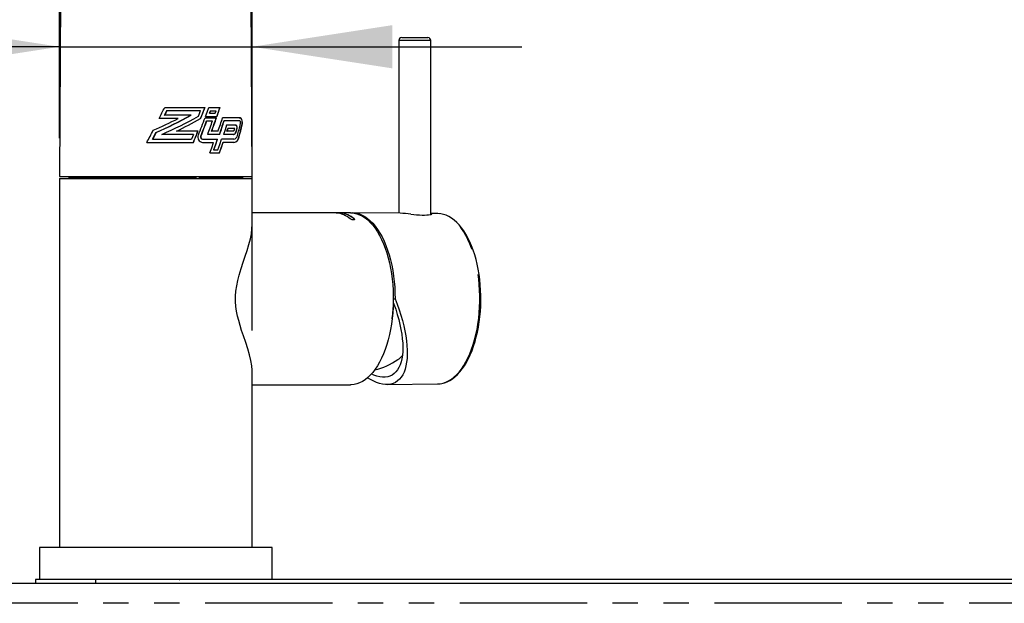
# Paper-space layout 'Layout1' of a CAD drawing. Extents: x -40 to 594, y 0 to 417.
# Drawn here: x 131 to 180, y 247 to 276 of the extents above; entities that cross this region are included whole.
import ezdxf

# ---------------------------------------------------------------- set-up
doc = ezdxf.new("R2010")
doc.units = 0
doc.header["$PDSIZE"] = -1
doc.linetypes.add('PHANTOM', pattern=[12.7, 6.35, -1.27, 1.27, -1.27, 1.27, -1.27])
doc.layers.get('0').update_dxf_attribs({"linetype": 'CONTINUOUS'})
doc.styles.add('SLDTEXTSTYLE2', font='TXT', dxfattribs={"width": 0.605})
doc.dimstyles.new('SLDDIMSTYLE1', dxfattribs={"dimtxt": 5.172414, "dimasz": 7, "dimexe": 0, "dimexo": 0.0625, "dimgap": 1.293103, "dimtad": 1, "dimlfac": 5, "dimrnd": 1e-09, "dimzin": 12, "dimtxsty": 'SLDTEXTSTYLE2', "dimsah": 1, "dimcen": 0.09, "dimazin": 3, "dimtfac": 1, "dimtmove": 0, "dimatfit": 3, "dimtolj": 1, "dimtzin": 12})

# ---------------------------------------------------------------- blocks, each defined once
blk = doc.blocks.new('_D_6')
at = {"color": 7, "linetype": 'CONTINUOUS'}
for p, q in [((132.797, 270.249), (132.797, 276.812)), ((142.397, 260.662), (142.397, 276.812)), ((132.797, 274.812), (105.454, 274.812)), ((132.797, 274.812), (142.397, 274.812)), ((142.397, 274.812), (155.859, 274.812))]:
    blk.add_line(p, q, dxfattribs=at)
for points in [[(132.797, 274.812), (125.797, 275.889), (125.797, 273.735)], [(142.397, 274.812), (149.397, 273.735), (149.397, 275.889)]]:
    blk.add_solid(points, dxfattribs=at)
at = {"color": 7, "linetype": 'CONTINUOUS', "char_height": 7, "attachment_point": 1, "style": 'SLDTEXTSTYLE2'}
for s, insert in [('%%c', (105.454, 283.835)), ('48', (115.891, 283.835))]:
    blk.add_mtext(s, dxfattribs=dict(at, insert=insert))

psp = doc.layouts.get("Layout1")

# ---------------------------------------------------------------- linework, layer by layer
at = {"color": 7, "linetype": 'CONTINUOUS'}
for p, q in [((132.8992, 286.4858), (132.7971, 268.349)), ((142.3971, 268.349), (142.3323, 279.8575)), ((149.7157, 275.119), (149.7157, 266.5157)), ((149.8657, 275.269), (150.8395, 275.269)), ((150.8395, 275.269), (151.1657, 275.269)), ((151.3157, 266.4538), (151.3157, 275.119)), ((138.0324, 271.3958), (138.1447, 271.6293)), ((138.0412, 271.7893), (140.0476, 271.7893)), ((138.1547, 271.6293), (138.0423, 271.3958)), ((138.1447, 271.6293), (138.1547, 271.6293)), ((138.1547, 271.6293), (139.8333, 271.6293)), ((140.2428, 271.7801), (140.7989, 271.7801)), ((140.3194, 271.6201), (140.2747, 271.4978)), ((140.2847, 271.4978), (140.3294, 271.6201)), ((140.3194, 271.6201), (140.3294, 271.6201)), ((140.3294, 271.6201), (140.6089, 271.6201)), ((140.5662, 271.4978), (140.6089, 271.6201)), ((138.7104, 271.2358), (137.7689, 271.2358)), ((138.0324, 271.3958), (138.0423, 271.3958)), ((139.355, 271.3958), (138.0423, 271.3958)), ((139.8216, 271.2285), (139.8315, 271.2285)), ((140.0537, 271.2746), (140.6266, 271.2746)), ((140.0776, 271.3378), (140.6484, 271.3378)), ((140.1328, 271.1146), (140.1427, 271.1146)), ((140.1427, 271.1146), (140.4305, 271.1146)), ((140.2747, 271.4978), (140.2847, 271.4978)), ((140.2847, 271.4978), (140.5662, 271.4978)), ((141.7732, 271.2746), (140.93, 271.2746)), ((140.9966, 271.1146), (141.0065, 271.1146)), ((141.7737, 271.1146), (141.0065, 271.1146)), ((138.6231, 270.6032), (138.6331, 270.6032)), ((139.7064, 270.6032), (138.6331, 270.6032)), ((140.3792, 270.6032), (140.3892, 270.6032)), ((140.704, 270.6032), (140.3892, 270.6032)), ((141.5899, 270.9001), (141.1241, 270.9001)), ((141.1454, 270.6032), (141.1876, 270.7401)), ((141.1454, 270.6032), (141.1553, 270.6032)), ((141.1976, 270.7401), (141.1553, 270.6032)), ((141.4735, 270.6032), (141.1553, 270.6032)), ((141.1876, 270.7401), (141.1976, 270.7401)), ((141.5374, 270.7401), (141.1976, 270.7401)), ((141.5088, 270.639), (141.5374, 270.7401)), ((141.6388, 270.7517), (141.5902, 270.5731)), ((141.6002, 270.5731), (141.6488, 270.7517)), ((137.4335, 270.2014), (137.4434, 270.2014)), ((137.4434, 270.2014), (139.3824, 270.2014)), ((137.6034, 270.5318), (137.6134, 270.5318)), ((139.482, 270.4432), (137.9058, 270.4432)), ((139.482, 270.4432), (139.3824, 270.2014)), ((139.9247, 270.2014), (139.9346, 270.2014)), ((139.9346, 270.2014), (140.6757, 270.2014)), ((140.784, 270.4432), (140.1853, 270.4432)), ((141.4949, 270.2014), (140.8737, 270.2014)), ((141.474, 270.4432), (140.9787, 270.4432)), ((137.1491, 270.0414), (139.4796, 270.0414)), ((139.9351, 270.0414), (140.4811, 270.0414)), ((140.4836, 269.68), (140.4936, 269.68)), ((140.4936, 269.68), (140.6955, 269.68)), ((140.941, 270.0414), (140.9509, 270.0414)), ((141.4954, 270.0414), (140.9509, 270.0414)), ((140.2929, 269.52), (140.7755, 269.52)), ((132.7971, 268.349), (139.9888, 268.349)), ((132.7971, 268.249), (132.7971, 249.849)), ((132.7971, 268.249), (139.9888, 268.249)), ((133.2771, 268.349), (133.2771, 268.289)), ((139.9888, 268.349), (142.3971, 268.349)), ((139.9888, 268.249), (142.3971, 268.249)), ((141.9171, 268.289), (141.9171, 268.349)), ((142.3971, 265.8334), (142.3971, 268.249)), ((147.3077, 266.539), (142.3971, 266.539)), ((146.601, 266.5344), (146.8004, 266.5344)), ((146.8004, 266.5303), (146.6372, 266.5303)), ((146.8004, 266.5303), (146.8004, 266.5344)), ((149.7913, 266.5149), (147.4051, 266.539)), ((151.6542, 266.4962), (151.3157, 266.4996)), ((149.4453, 262.249), (149.532, 262.249)), ((142.3971, 249.849), (142.3971, 258.6632)), ((142.3971, 257.959), (147.3077, 257.959)), ((149.1325, 257.9765), (151.6542, 258.0018)), ((131.7971, 249.849), (131.7971, 248.249)), ((143.3971, 249.849), (131.7971, 249.849)), ((143.3971, 248.249), (143.3971, 249.849)), ((39.7971, 248.069), (248.2406, 248.069)), ((131.5971, 248.249), (131.5971, 248.069)), ((134.5971, 248.249), (131.5971, 248.249)), ((248.2833, 248.249), (134.5971, 248.249))]:
    psp.add_line(p, q, dxfattribs=at)
at = {"color": 8, "linetype": 'PHANTOM'}
for p, q in [((150.9143, 275.119), (149.7157, 275.119)), ((151.3157, 275.119), (150.9143, 275.119)), ((141.5902, 270.5731), (141.6002, 270.5731)), ((141.6388, 270.7517), (141.6488, 270.7517)), ((141.8927, 270.9125), (141.9027, 270.9125)), ((139.8401, 270.3491), (139.85, 270.3491)), ((141.747, 270.3202), (141.757, 270.3202)), ((133.2771, 268.289), (139.7496, 268.289)), ((139.7496, 268.289), (141.9171, 268.289)), ((147.498, 266.2252), (147.498, 266.2295)), ((149.8846, 259.3584), (149.8706, 259.3828)), ((134.5971, 248.249), (134.5971, 248.069)), ((248.005, 247.069), (39.7971, 247.069))]:
    psp.add_line(p, q, dxfattribs=at)
at = {"color": 7, "linetype": 'CONTINUOUS', "flags": 128}
for points in [[(139.7218, 271.3462), (139.7778, 271.4877), (139.8333, 271.6293)], [(140.0377, 271.7893), (139.9304, 271.5089), (139.8216, 271.2285)], [(139.8315, 271.2285), (139.9404, 271.5089), (140.0476, 271.7893)], [(140.0776, 271.3378), (140.1607, 271.5591), (140.2428, 271.7801)], [(140.789, 271.7801), (140.7144, 271.5595), (140.6385, 271.3378)], [(140.6484, 271.3378), (140.7244, 271.5595), (140.7989, 271.7801)], [(141.7633, 271.2746), (141.8244, 271.2503), (141.8696, 271.1881), (141.8927, 271.1209), (141.9038, 271.0395), (141.9016, 270.9652), (141.8927, 270.9125)], [(141.9027, 270.9125), (141.913, 270.9818), (141.9127, 271.0557), (141.9021, 271.1229), (141.882, 271.1829), (141.8507, 271.2338), (141.8066, 271.2677), (141.7732, 271.2746)], [(141.8236, 270.9784), (141.8277, 271.0051), (141.8274, 271.0334), (141.8229, 271.0592), (141.8145, 271.082), (141.8019, 271.1008), (141.7849, 271.1126), (141.7737, 271.1146)], [(141.1241, 270.9001), (141.0523, 270.6724), (140.9787, 270.4432)], [(141.5799, 270.9001), (141.6034, 270.8929), (141.6241, 270.8715), (141.6381, 270.8399), (141.6439, 270.8056), (141.643, 270.7734), (141.6388, 270.7517)], [(141.6488, 270.7517), (141.6538, 270.782), (141.6532, 270.8139), (141.6471, 270.843), (141.636, 270.8683), (141.62, 270.888), (141.5991, 270.899), (141.5899, 270.9001)], [(137.4335, 270.2014), (137.5184, 270.3657), (137.6034, 270.5318)], [(137.6134, 270.5318), (137.5284, 270.3657), (137.4434, 270.2014)], [(140.6657, 270.2014), (140.5756, 269.9413), (140.4836, 269.68)], [(140.4936, 269.68), (140.5855, 269.9413), (140.6757, 270.2014)], [(140.6955, 269.68), (140.7856, 269.9415), (140.8737, 270.2014)], [(140.2929, 269.52), (140.3879, 269.7811), (140.4811, 270.0414)], [(140.941, 270.0414), (140.8543, 269.7815), (140.7655, 269.52)], [(140.7755, 269.52), (140.8643, 269.7815), (140.9509, 270.0414)], [(147.498, 266.2295), (147.5107, 266.2153), (147.512, 266.1998), (147.4982, 266.1882), (147.473, 266.1822), (147.4556, 266.1813), (147.4218, 266.1838), (147.3863, 266.1908), (147.3515, 266.2016), (147.3199, 266.2157), (147.2986, 266.2295)], [(147.3077, 266.539), (147.343, 266.5384), (147.4842, 266.5244), (147.6246, 266.4916), (147.7636, 266.4403), (147.9007, 266.3706), (148.0351, 266.283), (148.1664, 266.1777), (148.2939, 266.0552), (148.417, 265.9161), (148.5354, 265.7609), (148.6483, 265.5904), (148.7555, 265.4053), (148.8562, 265.2063), (148.9502, 264.9945), (149.037, 264.7706), (149.1163, 264.5357), (149.1877, 264.2908), (149.2508, 264.037), (149.3054, 263.7754), (149.3513, 263.5071), (149.3883, 263.2332), (149.4161, 262.9551), (149.4348, 262.6739), (149.4441, 262.3909), (149.4441, 262.1072), (149.4348, 261.8241), (149.4161, 261.5429), (149.3883, 261.2648), (149.3513, 260.991), (149.3054, 260.7227), (149.2508, 260.461), (149.1877, 260.2072), (149.1163, 259.9623), (149.037, 259.7274), (148.9502, 259.5036), (148.8562, 259.2917), (148.7555, 259.0928), (148.6483, 258.9076), (148.5354, 258.7371), (148.417, 258.582), (148.2939, 258.4428), (148.1664, 258.3204), (148.0351, 258.215), (147.9007, 258.1274), (147.7636, 258.0577), (147.6246, 258.0064), (147.4842, 257.9737), (147.343, 257.9596), (147.3077, 257.959)], [(147.351, 266.5381), (147.4658, 266.5366), (147.6084, 266.5175), (147.7499, 266.4793), (147.8899, 266.4222), (148.0277, 266.3464), (148.1627, 266.2524), (148.2942, 266.1404), (148.4217, 266.0111), (148.5446, 265.865), (148.6624, 265.7028), (148.7745, 265.5251), (148.8804, 265.3328), (148.9797, 265.1267), (149.072, 264.9077), (149.1567, 264.6769), (149.2336, 264.4353), (149.3022, 264.1839), (149.3624, 263.9238), (149.4137, 263.6562), (149.456, 263.3824), (149.4892, 263.1035), (149.5129, 262.8208), (149.5272, 262.5356), (149.532, 262.249)], [(147.5123, 266.2019), (147.513, 266.2046), (147.5037, 266.2201), (147.498, 266.2252)], [(150.3201, 266.4674), (150.4593, 266.4526), (150.6042, 266.4392), (150.7429, 266.4291), (150.8793, 266.4231), (151.0002, 266.4219), (151.1109, 266.4255), (151.2014, 266.433), (151.2755, 266.444), (151.3277, 266.4568), (151.3584, 266.4703), (151.3651, 266.4825), (151.3473, 266.4925), (151.3157, 266.4971)], [(151.6428, 258.0018), (151.6977, 258.0036), (151.7187, 258.0043), (151.856, 258.022), (151.9922, 258.0562), (152.1268, 258.107), (152.2596, 258.1742), (152.39, 258.2578), (152.5175, 258.3574), (152.6415, 258.4728), (152.7615, 258.6034), (152.8768, 258.7487), (152.987, 258.908), (153.0917, 259.0805), (153.1903, 259.2655), (153.2827, 259.4623), (153.3684, 259.6699), (153.4473, 259.8877), (153.5189, 260.1146), (153.5831, 260.3499), (153.6396, 260.5926), (153.6882, 260.8418), (153.7289, 261.0964), (153.7613, 261.3555), (153.7855, 261.6181), (153.8013, 261.8832), (153.8087, 262.1497), (153.8076, 262.4165), (153.7981, 262.6827), (153.7801, 262.9473), (153.7538, 263.209), (153.7193, 263.467), (153.6766, 263.7203), (153.6259, 263.9678), (153.5675, 264.2086), (153.5014, 264.4417), (153.428, 264.6663), (153.3474, 264.8815), (153.26, 265.0864), (153.1661, 265.2802), (153.0658, 265.4622), (152.9597, 265.6316), (152.8479, 265.7877), (152.7309, 265.9298), (152.609, 266.0573), (152.4829, 266.1695), (152.353, 266.2658), (152.2199, 266.3457), (152.0845, 266.4088), (151.9474, 266.4549), (151.8094, 266.4839), (151.6712, 266.4959), (151.6566, 266.4954)], [(142.3963, 258.6632), (142.3969, 258.683), (142.3803, 258.9137), (142.3376, 259.168), (142.2709, 259.4478), (142.184, 259.7486), (142.0826, 260.0648), (141.97, 260.4015), (141.8804, 260.673), (141.806, 260.9106), (141.7349, 261.1594), (141.6784, 261.3875), (141.6307, 261.6262), (141.5962, 261.8698), (141.5776, 262.1216), (141.5777, 262.3801), (141.5969, 262.6349), (141.6338, 262.8895), (141.6906, 263.163), (141.7593, 263.4274), (141.8582, 263.7558), (141.9608, 264.069), (142.0621, 264.3715), (142.1561, 264.6601), (142.2442, 264.953), (142.3157, 265.2301), (142.3674, 265.4931), (142.3942, 265.7367), (142.395, 265.8334)], [(149.532, 262.249), (149.6379, 261.9749), (149.7346, 261.702), (149.8217, 261.4314), (149.8989, 261.1642), (149.9657, 260.9015), (150.0221, 260.6443), (150.0677, 260.3939), (150.1023, 260.151), (150.1258, 259.9168), (150.1381, 259.6923), (150.1392, 259.4782), (150.129, 259.2756), (150.1076, 259.0851), (150.0751, 258.9077), (150.0317, 258.744), (149.9774, 258.5947), (149.9125, 258.4604), (149.8373, 258.3417), (149.7521, 258.239), (149.6572, 258.1528), (149.553, 258.0834), (149.44, 258.0311), (149.3186, 257.9961), (149.1893, 257.9786), (149.0526, 257.9786), (148.9091, 257.9961), (148.7594, 258.0311), (148.6041, 258.0834), (148.4438, 258.1528), (148.2792, 258.239), (148.157, 258.3122)], [(149.4433, 262.065), (149.4721, 261.9867), (149.5625, 261.7258), (149.6433, 261.4675), (149.7142, 261.2129), (149.7748, 260.9631), (149.8248, 260.7192), (149.8641, 260.4823), (149.8925, 260.2534), (149.9099, 260.0335), (149.9161, 259.8236), (149.9112, 259.6245), (149.8952, 259.4373), (149.8681, 259.2626), (149.8301, 259.1013), (149.7813, 258.954), (149.7219, 258.8214), (149.6523, 258.7041), (149.5727, 258.6026), (149.4834, 258.5173), (149.3849, 258.4486), (149.2775, 258.3968), (149.1618, 258.3622), (149.0383, 258.3448), (148.9074, 258.3448), (148.7699, 258.3622), (148.6261, 258.3968), (148.4769, 258.4486), (148.3503, 258.504)]]:
    psp.add_lwpolyline(points, dxfattribs=at)
at = {"color": 8, "linetype": 'PHANTOM', "flags": 128}
psp.add_lwpolyline([(151.6542, 258.0018), (151.7849, 258.0113), (151.9256, 258.0397), (152.0651, 258.0869), (152.2027, 258.1527), (152.3377, 258.2368), (152.4697, 258.3388), (152.598, 258.4583), (152.722, 258.5947), (152.8413, 258.7474), (152.9551, 258.9158), (153.0631, 259.099), (153.1648, 259.2964), (153.2597, 259.5069), (153.3473, 259.7296), (153.4273, 259.9637), (153.4994, 260.2079), (153.5632, 260.4612), (153.6184, 260.7225), (153.6648, 260.9907), (153.7022, 261.2644), (153.7304, 261.5426), (153.7492, 261.8239), (153.7587, 262.1071), (153.7587, 262.3909), (153.7492, 262.6741), (153.7304, 262.9555), (153.7022, 263.2336), (153.6648, 263.5074), (153.6184, 263.7755), (153.5632, 264.0368), (153.4994, 264.2902), (153.4273, 264.5344), (153.3473, 264.7684), (153.2597, 264.9911), (153.1648, 265.2017), (153.0631, 265.399), (152.9551, 265.5822), (152.8413, 265.7506), (152.722, 265.9033), (152.598, 266.0398), (152.4697, 266.1592), (152.3377, 266.2612), (152.2027, 266.3453), (152.0651, 266.4111), (151.9256, 266.4584), (151.7849, 266.4868), (151.6542, 266.4962)], dxfattribs=at)
at = {"color": 7, "linetype": 'CONTINUOUS'}
for centre, radius, start, end in [((149.8657, 275.119), 0.15, 90.00095, 179.99962), ((151.1657, 275.119), 0.15, 0.00038, 89.99962), ((94.0456, 293.0923), 48.8818, 333.44031, 334.1634), ((127.5197, 293.2621), 24.7061, 293.74964, 296.93326), ((127.6992, 292.6835), 24.265, 294.08977, 298.68163), ((127.7092, 292.6835), 24.265, 294.08977, 298.68163), ((128.1703, 292.3007), 23.9276, 294.00853, 298.86643), ((128.6914, 291.1016), 22.7777, 295.85065, 299.25144), ((128.7014, 291.1016), 22.7777, 295.85065, 299.25144), ((84.1397, 292.4839), 59.8014, 338.342926, 339.227254), ((84.5084, 291.9449), 59.3967, 338.679468, 339.470064), ((84.5183, 291.9449), 59.3967, 338.679468, 339.470064), ((86.0878, 290.5821), 57.7244, 339.581243, 340.290738), ((87.6579, 289.6226), 56.047, 340.16297, 340.89099), ((87.6679, 289.6226), 56.047, 340.16297, 340.89099), ((91.5235, 287.534), 52.0131, 341.00351, 341.78391), ((92.5812, 286.788), 50.8891, 341.26549, 342.06187), ((92.5911, 286.788), 50.8891, 341.26549, 342.06187), ((100.5694, 289.7642), 41.5579, 331.66777, 332.61409), ((83.6689, 292.8877), 60.2966, 337.734529, 338.310191), ((83.6788, 292.8877), 60.2966, 337.734529, 338.310191), ((141.4446, 270.5883), 0.1464, 277.6171, 354.02756), ((141.4648, 270.6471), 0.0447, 281.20804, 349.51797), ((141.4422, 270.6004), 0.1603, 281.44387, 350.2008), ((109.8629, 278.8788), 32.9226, 345.05102, 346.11528), ((112.1274, 277.9208), 30.5793, 345.60812, 346.75096), ((112.1373, 277.9208), 30.5793, 345.60799, 346.75082), ((139.9589, 270.3038), 0.2635, 155.23379, 264.80824), ((139.9351, 270.3055), 0.1045, 155.32014, 264.2978), ((139.9447, 270.3053), 0.1043, 155.17068, 264.44726), ((141.4442, 270.3422), 0.3036, 277.7995, 355.84888), ((141.4486, 270.4222), 0.2256, 281.84009, 350.78416), ((141.4252, 270.3694), 0.3354, 282.07801, 351.57069), ((133.2371, 268.289), 0.04, 270.00846, 359.99581), ((141.9571, 268.289), 0.04, 180.00419, 269.99368), ((146.4472, 265.2319), 1.3115, 49.52055, 83.26502), ((146.6466, 265.2319), 1.3115, 49.52058, 83.26508), ((146.6465, 265.2287), 1.3107, 49.48679, 83.25694), ((149.5157, 260.4362), 6.0846, 82.40324, 87.40385), ((148.8735, 260.3888), 1.4165, 304.35643, 315.90808), ((147.7379, 262.0335), 3.4151, 283.02572, 304.53979)]:
    psp.add_arc(centre, radius, start, end, dxfattribs=at)
at = {"color": 8, "linetype": 'PHANTOM'}
psp.add_arc((142.3574, 262.2391), 7.0983, 352.03003, 358.38713, dxfattribs=at)
at = {"color": 250, "linetype": 'CONTINUOUS'}
psp.add_point((138.7876, 248.249), dxfattribs=at)

# ---------------------------------------------------------------- dimensions: what is measured, and where the dimension line sits
at = {"color": 7, "linetype": 'CONTINUOUS'}
dim = psp.add_linear_dim(base=(142.3971, 274.8118), p1=(132.7971, 268.249), p2=(142.3971, 258.6623), text='%%c<>', dimstyle='SLDDIMSTYLE1', dxfattribs=at)
dim.commit()
dim.dimension.update_dxf_attribs({"geometry": '_D_6', "text_midpoint": (115.0574, 274.8118), "dimtype": 160})

doc.saveas('drawing.dxf')
